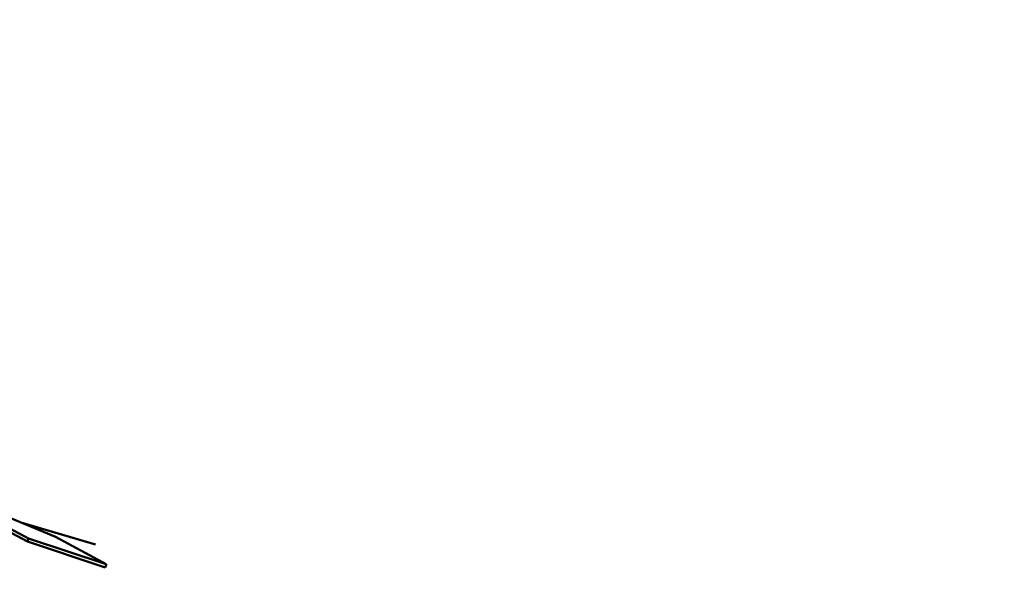
# Model space of a CAD drawing. Units: millimetres. Extents: x 0 to 1554, y -2 to 1099.
# Drawn here: x 464 to 467, y 706 to 708 of the extents above; entities that cross this region are included whole.
import ezdxf

# ---------------------------------------------------------------- set-up
doc = ezdxf.new("R2010")
doc.units = ezdxf.units.MM
doc.header["$LTSCALE"] = 0.672992
doc.layers.add('NoLayerName_001', color=7, linetype='Continuous')
doc.styles.get("Standard").update_dxf_attribs({"font": 'txt', "bigfont": 'extfont2'})
doc.dimstyles.get("Standard").update_dxf_attribs({"dimtxt": 2.5, "dimasz": 2.5, "dimexe": 1.25, "dimexo": 0.625, "dimtad": 1, "dimzin": 0, "dimdsep": 46, "dimtxsty": 'Standard', "dimcen": 2.5, "dimadec": 0, "dimazin": 0, "dimtfac": 0.75, "dimtmove": 0, "dimatfit": 3, "dimfxl": 1, "dimarcsym": 0})

# ---------------------------------------------------------------- blocks, each defined once
blk = doc.blocks.new('_OPEN30')
at = {"color": 0, "linetype": 'ByBlock', "lineweight": -2}
for p, q in [((-1, 0.267949), (0, 0)), ((0, 0), (-1, -0.267949)), ((0, 0), (-1, 0))]:
    blk.add_line(p, q, dxfattribs=at)
blk = doc.blocks.new('*D28')
at = {"layer": 'Defpoints', "color": 0}
for p in [(440.6708, 983.5398), (434.6708, 483.5398), (769.8031, 483.5398)]:
    blk.add_point(p, dxfattribs=at)
at = {"layer": 'NoLayerName_001', "color": 0, "linetype": 'Continuous', "lineweight": 25}
for p, q in [((440.6708, 983.5398), (779.9781, 983.5398)), ((769.8031, 977.9898), (769.8031, 489.0898)), ((434.6708, 483.5398), (779.9781, 483.5398))]:
    blk.add_line(p, q, dxfattribs=at)
at = {"layer": 'NoLayerName_001', "color": 0, "lineweight": 25, "xscale": 5.550000000000001, "yscale": 5.550000000000001, "zscale": 5.550000000000001}
for p, rotation in [((769.8031, 983.5398), 90), ((769.8031, 483.5398), 270)]:
    blk.add_blockref('_OPEN30', p, dxfattribs=dict(at, rotation=rotation))
at = {"layer": 'NoLayerName_001', "color": 0, "lineweight": 25, "insert": (760.4366, 733.8918), "char_height": 11.1, "attachment_point": 5, "rotation": 90}
blk.add_mtext('(500)', dxfattribs=at)

msp = doc.modelspace()

# ---------------------------------------------------------------- linework, layer by layer
at = {"layer": 'NoLayerName_001', "color": 7, "linetype": 'Continuous', "lineweight": 50}
for p, q in [((464.1216, 706.1292), (464.4312, 705.9993)), ((464.3451, 705.9851), (464.2009, 706.0622)), ((464.3483, 705.9946), (464.204, 706.0716)), ((464.325, 706.0439), (464.5524, 705.9765)), ((464.3483, 705.9946), (464.3451, 705.9851)), ((464.5854, 705.916), (464.3483, 705.9946)), ((464.4312, 705.9993), (464.5854, 705.916)), ((464.5821, 705.9066), (464.3451, 705.9851))]:
    msp.add_line(p, q, dxfattribs=at)
at = {"layer": 'NoLayerName_001', "color": 8, "linetype": 'Continuous', "lineweight": 50}
msp.add_arc((455.1708, 679.0398), 79.4928, 278.829296, 261.170704, dxfattribs=at)
at = {"layer": 'NoLayerName_001', "color": 7, "linetype": 'Continuous', "lineweight": 50}
for radius, start, end in [(28.2024, 45.58367, 134.41633), (28.1524, 45.59447, 134.40553)]:
    msp.add_arc((455.1708, 679.0398), radius, start, end, dxfattribs=at)
msp.add_open_spline([(464.5854, 705.916), (464.5848, 705.9144), (464.5837, 705.9113), (464.5826, 705.9081), (464.5821, 705.9066)], degree=3, dxfattribs=at)

# ---------------------------------------------------------------- dimensions: what is measured, and where the dimension line sits
at = {"layer": 'NoLayerName_001', "color": 7, "linetype": 'Continuous', "lineweight": 25}
dim = msp.add_linear_dim(base=(769.8031, 483.5398), p1=(440.6708, 983.5398), p2=(434.6708, 483.5398), angle=270, dimstyle='Standard', override={"dimtxt": 11.1, "dimasz": 5.55, "dimexe": 10.175, "dimexo": 0, "dimgap": 3.7, "dimdec": 1, "dimzin": 8, "dimpost": '(<>)', "dimblk": 'OPEN30', "dimclrd": 0, "dimclre": 0, "dimclrt": 0, "dimtp": 0, "dimtm": 0, "dimlwd": 25, "dimlwe": 25}, dxfattribs=at)
dim.commit()
dim.dimension.update_dxf_attribs({"geometry": '*D28', "text_midpoint": (769.8031, 733.8918), "dimtype": 160})

doc.saveas('drawing.dxf')
